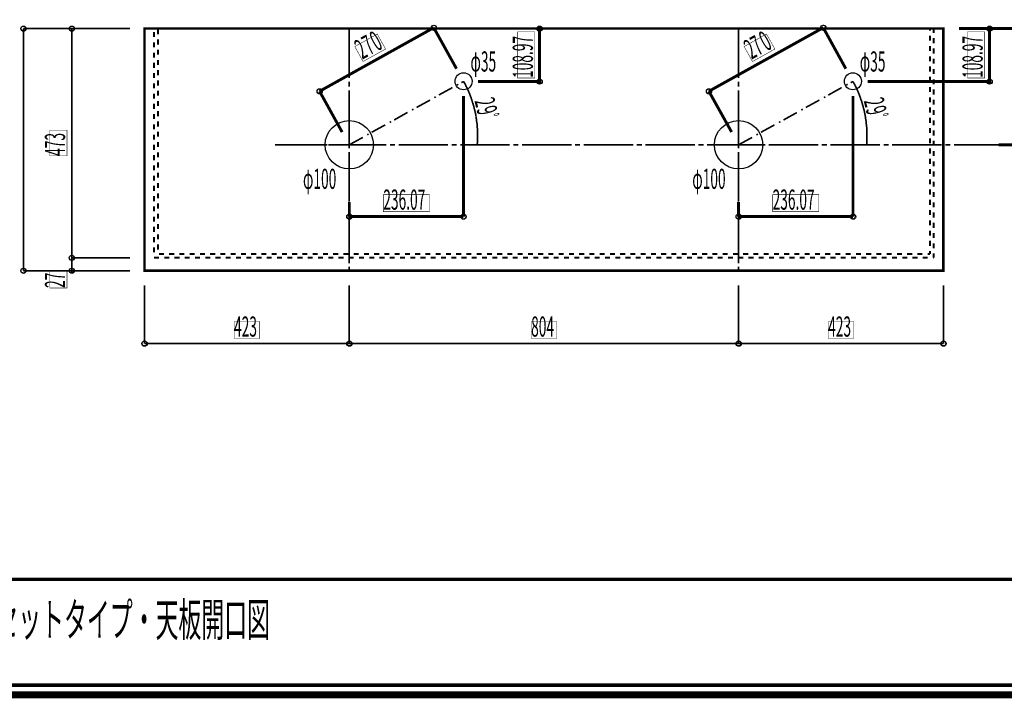
# Model space of a CAD drawing. Extents: x -31 to 252, y 33 to 231.
# Drawn here: x 31 to 132, y 33 to 103 of the extents above; entities that cross this region are included whole.
import ezdxf

# ---------------------------------------------------------------- set-up
doc = ezdxf.new("R2010")
doc.units = 0
doc.layers.add('LAYER_1', color=7, linetype='CONTINUOUS')
doc.layers.add('LAYER_8', color=7, linetype='CONTINUOUS')
doc.styles.get("Standard").update_dxf_attribs({"font": 'TXT', "bigfont": 'BIGFONT'})

# ---------------------------------------------------------------- blocks, each defined once
blk = doc.blocks.new('AIGNBL08010002')
at = {"layer": 'LAYER_8', "const_width": 0.7056}
blk.add_lwpolyline([(251.6749, 230.337), (251.6749, 33.3285), (-30.3177, 33.3285), (-30.3177, 230.337)], close=True, dxfattribs=at)

msp = doc.modelspace()

# ---------------------------------------------------------------- linework, layer by layer
at = {"layer": 'LAYER_1'}
for points, const_width in [([(42.1922, 102.108), (31.1856, 102.108)], 0.1693), ([(31.1856, 102.108), (31.1856, 77.1102)], 0.1693), ([(42.1922, 102.108), (36.1809, 102.108)], 0.1693), ([(36.1809, 102.108), (36.1809, 78.4437)], 0.1693), ([(44.6899, 102.108), (45.2191, 102.108)], 0.2081), ([(44.6899, 101.219), (44.6899, 101.7482)], 0.2081), ([(45.0921, 102.108), (45.6212, 102.108)], 0.2081), ([(45.0921, 101.5153), (45.0921, 102.0445)], 0.2081), ([(45.7482, 102.108), (46.2774, 102.108)], 0.2081), ([(46.1504, 102.108), (46.6796, 102.108)], 0.2081), ([(46.8066, 102.108), (47.3357, 102.108)], 0.2081), ([(47.2087, 102.108), (47.7379, 102.108)], 0.2081), ([(47.8649, 102.108), (48.3941, 102.108)], 0.2081), ([(48.2671, 102.108), (48.7962, 102.108)], 0.2081), ([(48.9232, 102.108), (49.4524, 102.108)], 0.2081), ([(49.3254, 102.108), (49.8546, 102.108)], 0.2081), ([(49.9816, 102.108), (50.5107, 102.108)], 0.2081), ([(50.3837, 102.108), (50.9129, 102.108)], 0.2081), ([(51.0399, 102.108), (51.5691, 102.108)], 0.2081), ([(51.4421, 102.108), (51.9712, 102.108)], 0.2081), ([(52.0982, 102.108), (52.6274, 102.108)], 0.2081), ([(52.5004, 102.108), (53.0296, 102.108)], 0.2081), ([(53.1566, 102.108), (53.6857, 102.108)], 0.2081), ([(53.5587, 102.108), (54.0879, 102.108)], 0.2081), ([(54.2149, 102.108), (54.7441, 102.108)], 0.2081), ([(54.6171, 102.108), (55.1462, 102.108)], 0.2081), ([(55.2732, 102.108), (55.8024, 102.108)], 0.2081), ([(55.6754, 102.108), (56.2046, 102.108)], 0.2081), ([(56.3316, 102.108), (56.8607, 102.108)], 0.2081), ([(56.7337, 102.108), (57.2629, 102.108)], 0.2081), ([(57.3899, 102.108), (57.9191, 102.108)], 0.2081), ([(57.7921, 102.108), (58.3212, 102.108)], 0.2081), ([(58.4482, 102.108), (58.9774, 102.108)], 0.2081), ([(58.8504, 102.108), (59.3796, 102.108)], 0.2081), ([(59.5066, 102.108), (60.0357, 102.108)], 0.2081), ([(59.9087, 102.108), (60.4379, 102.108)], 0.2081), ([(60.5649, 102.108), (61.0941, 102.108)], 0.2081), ([(60.9671, 102.108), (61.4962, 102.108)], 0.2081), ([(61.6232, 102.108), (62.1524, 102.108)], 0.2081), ([(61.7714, 95.631), (73.5612, 102.1927)], 0.2963), ([(62.0254, 102.108), (62.5546, 102.108)], 0.2081), ([(62.6816, 102.108), (63.2107, 102.108)], 0.2081), ([(63.0837, 102.108), (63.6129, 102.108)], 0.2081), ([(63.7399, 102.108), (64.2691, 102.108)], 0.2081), ([(64.1421, 102.108), (64.6712, 102.108)], 0.2081), ([(64.7982, 102.108), (65.3274, 102.108)], 0.2081), ([(64.8406, 102.108), (64.8406, 96.9857)], 0.1693), ([(65.2004, 102.108), (65.7296, 102.108)], 0.2081), ([(65.8566, 102.108), (66.3857, 102.108)], 0.2081), ([(66.2587, 102.108), (66.7879, 102.108)], 0.2081), ([(66.9149, 102.108), (67.4441, 102.108)], 0.2081), ([(67.3171, 102.108), (67.8462, 102.108)], 0.2081), ([(67.9732, 102.108), (68.5024, 102.108)], 0.2081), ([(68.3754, 102.108), (68.9046, 102.108)], 0.2081), ([(69.0316, 102.108), (69.5607, 102.108)], 0.2081), ([(69.4337, 102.108), (69.9629, 102.108)], 0.2081), ([(70.0899, 102.108), (70.6191, 102.108)], 0.2081), ([(70.4921, 102.108), (71.0212, 102.108)], 0.2081), ([(71.1482, 102.108), (71.6774, 102.108)], 0.2081), ([(71.5504, 102.108), (72.0796, 102.108)], 0.2081), ([(72.2066, 102.108), (72.7357, 102.108)], 0.2081), ([(72.6087, 102.108), (73.1379, 102.108)], 0.2081), ([(73.2649, 102.108), (73.7941, 102.108)], 0.2081), ([(75.9107, 97.9593), (73.5612, 102.1927)], 0.2963), ([(73.6671, 102.108), (74.1962, 102.108)], 0.2081), ([(74.3232, 102.108), (74.8524, 102.108)], 0.2081), ([(74.7254, 102.108), (75.2546, 102.108)], 0.2081), ([(75.3816, 102.108), (75.9107, 102.108)], 0.2081), ([(75.7837, 102.108), (76.3129, 102.108)], 0.2081), ([(76.4399, 102.108), (76.9691, 102.108)], 0.2081), ([(76.8421, 102.108), (77.3712, 102.108)], 0.2081), ([(77.4982, 102.108), (78.0274, 102.108)], 0.2081), ([(77.9004, 102.108), (78.4296, 102.108)], 0.2081), ([(78.5566, 102.108), (79.0857, 102.108)], 0.2081), ([(78.9587, 102.108), (79.4879, 102.108)], 0.2081), ([(79.6149, 102.108), (80.1441, 102.108)], 0.2081), ([(80.0171, 102.108), (80.5462, 102.108)], 0.2081), ([(80.6732, 102.108), (81.2024, 102.108)], 0.2081), ([(81.0754, 102.108), (81.6046, 102.108)], 0.2081), ([(81.7316, 102.108), (82.2607, 102.108)], 0.2081), ([(82.1337, 102.108), (82.6629, 102.108)], 0.2081), ([(82.7899, 102.108), (83.3191, 102.108)], 0.2081), ([(83.1921, 102.108), (83.7212, 102.108)], 0.2081), ([(83.8482, 102.108), (84.3774, 102.108)], 0.2081), ([(84.2504, 102.108), (84.7796, 102.108)], 0.2081), ([(84.4832, 102.108), (84.4832, 102.362)], 0.2963), ([(84.5891, 102.108), (84.4832, 102.108)], 0.2963), ([(84.4832, 102.108), (84.4832, 96.647)], 0.2963), ([(84.9066, 102.108), (85.4357, 102.108)], 0.2081), ([(85.3087, 102.108), (85.8379, 102.108)], 0.2081), ([(85.9649, 102.108), (86.4941, 102.108)], 0.2081), ([(86.3671, 102.108), (86.8962, 102.108)], 0.2081), ([(87.0232, 102.108), (87.5524, 102.108)], 0.2081), ([(87.4254, 102.108), (87.9546, 102.108)], 0.2081), ([(88.0816, 102.108), (88.6107, 102.108)], 0.2081), ([(88.4837, 102.108), (89.0129, 102.108)], 0.2081), ([(89.1399, 102.108), (89.6691, 102.108)], 0.2081), ([(89.5421, 102.108), (90.0712, 102.108)], 0.2081), ([(90.1982, 102.108), (90.7274, 102.108)], 0.2081), ([(90.6004, 102.108), (91.1296, 102.108)], 0.2081), ([(91.2566, 102.108), (91.7857, 102.108)], 0.2081), ([(91.6587, 102.108), (92.1879, 102.108)], 0.2081), ([(92.3149, 102.108), (92.8441, 102.108)], 0.2081), ([(92.7171, 102.108), (93.2462, 102.108)], 0.2081), ([(93.3732, 102.108), (93.9024, 102.108)], 0.2081), ([(93.7754, 102.108), (94.3046, 102.108)], 0.2081), ([(94.4316, 102.108), (94.9607, 102.108)], 0.2081), ([(94.8337, 102.108), (95.3629, 102.108)], 0.2081), ([(95.4899, 102.108), (96.0191, 102.108)], 0.2081), ([(95.8921, 102.108), (96.4212, 102.108)], 0.2081), ([(96.5482, 102.108), (97.0774, 102.108)], 0.2081), ([(96.9504, 102.108), (97.4796, 102.108)], 0.2081), ([(97.6066, 102.108), (98.1357, 102.108)], 0.2081), ([(98.0087, 102.108), (98.5379, 102.108)], 0.2081), ([(98.6649, 102.108), (99.1941, 102.108)], 0.2081), ([(99.0671, 102.108), (99.5962, 102.108)], 0.2081), ([(99.7232, 102.108), (100.2524, 102.108)], 0.2081), ([(100.1254, 102.108), (100.6546, 102.108)], 0.2081), ([(100.7816, 102.108), (101.3107, 102.108)], 0.2081), ([(101.1837, 102.108), (101.7129, 102.108)], 0.2081), ([(101.8399, 102.108), (102.3691, 102.108)], 0.2081), ([(101.9669, 95.631), (113.7779, 102.1927)], 0.2963), ([(102.2421, 102.108), (102.7712, 102.108)], 0.2081), ([(102.8982, 102.108), (103.4274, 102.108)], 0.2081), ([(103.3004, 102.108), (103.8296, 102.108)], 0.2081), ([(103.9566, 102.108), (104.4857, 102.108)], 0.2081), ([(104.3587, 102.108), (104.8879, 102.108)], 0.2081), ([(105.0149, 102.108), (105.5441, 102.108)], 0.2081), ([(105.0361, 102.108), (105.0361, 96.9857)], 0.1693), ([(105.4171, 102.108), (105.9462, 102.108)], 0.2081), ([(106.0732, 102.108), (106.6024, 102.108)], 0.2081), ([(106.4754, 102.108), (107.0046, 102.108)], 0.2081), ([(107.1316, 102.108), (107.6607, 102.108)], 0.2081), ([(107.5337, 102.108), (108.0629, 102.108)], 0.2081), ([(108.1899, 102.108), (108.7191, 102.108)], 0.2081), ([(108.5921, 102.108), (109.1212, 102.108)], 0.2081), ([(109.2482, 102.108), (109.7774, 102.108)], 0.2081), ([(109.6504, 102.108), (110.1796, 102.108)], 0.2081), ([(110.3066, 102.108), (110.8357, 102.108)], 0.2081), ([(110.7087, 102.108), (111.2379, 102.108)], 0.2081), ([(111.3649, 102.108), (111.8941, 102.108)], 0.2081), ([(111.7671, 102.108), (112.2962, 102.108)], 0.2081), ([(112.4232, 102.108), (112.9524, 102.108)], 0.2081), ([(112.8254, 102.108), (113.3546, 102.108)], 0.2081), ([(113.4816, 102.108), (114.0107, 102.108)], 0.2081), ([(116.1062, 97.9593), (113.7779, 102.1927)], 0.2963), ([(113.8837, 102.108), (114.4129, 102.108)], 0.2081), ([(114.5399, 102.108), (115.0691, 102.108)], 0.2081), ([(114.9421, 102.108), (115.4712, 102.108)], 0.2081), ([(115.5982, 102.108), (116.1274, 102.108)], 0.2081), ([(116.0004, 102.108), (116.5296, 102.108)], 0.2081), ([(116.6566, 102.108), (117.1857, 102.108)], 0.2081), ([(117.0587, 102.108), (117.5879, 102.108)], 0.2081), ([(117.7149, 102.108), (118.2441, 102.108)], 0.2081), ([(118.1171, 102.108), (118.6462, 102.108)], 0.2081), ([(118.7732, 102.108), (119.3024, 102.108)], 0.2081), ([(119.1754, 102.108), (119.7046, 102.108)], 0.2081), ([(119.8316, 102.108), (120.3607, 102.108)], 0.2081), ([(120.2337, 102.108), (120.7629, 102.108)], 0.2081), ([(120.8899, 102.108), (121.4191, 102.108)], 0.2081), ([(121.2921, 102.108), (121.8212, 102.108)], 0.2081), ([(121.9482, 102.108), (122.4774, 102.108)], 0.2081), ([(122.3504, 102.108), (122.8796, 102.108)], 0.2081), ([(123.0066, 102.108), (123.5357, 102.108)], 0.2081), ([(123.4087, 102.108), (123.9379, 102.108)], 0.2081), ([(124.0649, 102.108), (124.5941, 102.108)], 0.2081), ([(124.4671, 102.108), (124.7846, 102.108)], 0.2081), ([(124.7846, 102.108), (124.7846, 101.8963)], 0.2081), ([(125.1232, 102.108), (125.1867, 102.108)], 0.2081), ([(125.1867, 102.108), (125.1867, 101.6423)], 0.2081), ([(127.7902, 102.108), (135.2832, 102.108)], 0.2963), ([(127.7902, 102.108), (130.9441, 102.108)], 0.2963), ([(130.9441, 102.108), (130.9441, 102.362)], 0.2963), ([(130.9441, 102.108), (130.9441, 96.647)], 0.2963), ([(44.6899, 100.1607), (44.6899, 100.6898)], 0.2081), ([(45.0921, 100.457), (45.0921, 100.9862)], 0.2081), ([(124.7846, 101.3672), (124.7846, 100.838)], 0.2081), ([(125.1867, 101.1132), (125.1867, 100.584)], 0.2081), ([(44.6899, 99.1023), (44.6899, 99.6315)], 0.2081), ([(45.0921, 99.3987), (45.0921, 99.9278)], 0.2081), ([(124.7846, 100.3088), (124.7846, 99.7797)], 0.2081), ([(125.1867, 100.0548), (125.1867, 99.5257)], 0.2081), ([(44.6899, 98.044), (44.6899, 98.5732)], 0.2081), ([(45.0921, 98.3403), (45.0921, 98.8695)], 0.2081), ([(124.7846, 99.2505), (124.7846, 98.7213)], 0.2081), ([(125.1867, 98.9965), (125.1867, 98.4673)], 0.2081), ([(44.6899, 96.9857), (44.6899, 97.5148)], 0.2081), ([(45.0921, 97.282), (45.0921, 97.8112)], 0.2081), ([(124.7846, 98.1922), (124.7846, 97.663)], 0.2081), ([(125.1867, 97.9382), (125.1867, 97.409)], 0.2081), ([(45.0921, 96.2237), (45.0921, 96.7528)], 0.2081), ([(64.8406, 96.6258), (64.8406, 96.0967)], 0.1693), ([(76.4187, 96.52), (76.6304, 96.647)], 0.1693), ([(76.6304, 96.647), (76.6939, 96.5623), (76.7362, 96.4777), (76.7997, 96.3718), (76.8421, 96.2872), (76.8844, 96.1813), (76.9267, 96.0967), (76.9902, 95.9908), (77.0326, 95.9062), (77.0749, 95.8003), (77.1172, 95.6945), (77.1596, 95.6098), (77.2019, 95.504), (77.2442, 95.4193), (77.2866, 95.3135), (77.3077, 95.2077), (77.3501, 95.123), (77.3924, 95.0172), (77.4347, 94.9113), (77.4559, 94.8055), (77.4982, 94.7208), (77.5194, 94.615), (77.5617, 94.5092), (77.5829, 94.4033), (77.6252, 94.2975), (77.6464, 94.2128), (77.6887, 94.107), (77.7099, 94.0012), (77.7311, 93.8953), (77.7522, 93.7895), (77.7946, 93.6837), (77.8157, 93.5778), (77.8369, 93.4932), (77.8581, 93.3873), (77.8792, 93.2815), (77.9004, 93.1757), (77.9216, 93.0698), (77.9216, 92.964), (77.9427, 92.8582), (77.9639, 92.7523), (77.9851, 92.6465), (77.9851, 92.5407), (78.0062, 92.4348), (78.0274, 92.329), (78.0274, 92.2232), (78.0486, 92.1173), (78.0486, 92.0115), (78.0486, 91.9057), (78.0697, 91.7998), (78.0697, 91.694), (78.0697, 91.5882), (78.0909, 91.4823), (78.0909, 91.3765), (78.0909, 91.2707), (78.0909, 91.1648), (78.0909, 91.059), (78.0909, 90.9532), (78.0909, 90.8473), (78.0909, 90.7415), (78.0909, 90.6357), (78.0697, 90.5298), (78.0697, 90.424), (78.0697, 90.3182), (78.0486, 90.2123), (78.0486, 90.1065)], 0.1693), ([(78.1332, 96.647), (84.4832, 96.647)], 0.2963), ([(84.4832, 96.647), (84.4832, 96.4142)], 0.2963), ([(105.0361, 96.6258), (105.0361, 96.0967)], 0.1693), ([(116.6142, 96.52), (116.8471, 96.647)], 0.1693), ([(116.8471, 96.647), (116.8894, 96.5623), (116.9317, 96.4777), (116.9952, 96.3718), (117.0376, 96.2872), (117.0799, 96.1813), (117.1434, 96.0967), (117.1857, 95.9908), (117.2281, 95.9062), (117.2704, 95.8003), (117.3127, 95.6945), (117.3551, 95.6098), (117.3974, 95.504), (117.4397, 95.4193), (117.4821, 95.3135), (117.5244, 95.2077), (117.5456, 95.123), (117.5879, 95.0172), (117.6302, 94.9113), (117.6514, 94.8055), (117.6937, 94.7208), (117.7361, 94.615), (117.7572, 94.5092), (117.7996, 94.4033), (117.8207, 94.2975), (117.8419, 94.2128), (117.8842, 94.107), (117.9054, 94.0012), (117.9266, 93.8953), (117.9689, 93.7895), (117.9901, 93.6837), (118.0112, 93.5778), (118.0324, 93.4932), (118.0536, 93.3873), (118.0747, 93.2815), (118.0959, 93.1757), (118.1171, 93.0698), (118.1382, 92.964), (118.1382, 92.8582), (118.1594, 92.7523), (118.1806, 92.6465), (118.2017, 92.5407), (118.2017, 92.4348), (118.2229, 92.329), (118.2229, 92.2232), (118.2441, 92.1173), (118.2441, 92.0115), (118.2652, 91.9057), (118.2652, 91.7998), (118.2652, 91.694), (118.2864, 91.5882), (118.2864, 91.4823), (118.2864, 91.3765), (118.2864, 91.2707), (118.2864, 91.1648), (118.2864, 91.059), (118.2864, 90.9532), (118.2864, 90.8473), (118.2864, 90.7415), (118.2864, 90.6357), (118.2864, 90.5298), (118.2652, 90.424), (118.2652, 90.3182), (118.2652, 90.2123), (118.2441, 90.1065)], 0.1693), ([(118.3499, 96.647), (130.9441, 96.647)], 0.2963), ([(124.7846, 97.1338), (124.7846, 96.6047)], 0.2081), ([(125.1867, 96.8798), (125.1867, 96.3507)], 0.2081), ([(130.9441, 96.647), (130.9441, 96.4142)], 0.2963), ([(44.6899, 95.9273), (44.6899, 96.4565)], 0.2081), ([(45.0921, 95.1653), (45.0921, 95.6945)], 0.2081), ([(64.0997, 91.4188), (61.7714, 95.631)], 0.2963), ([(64.8406, 95.7368), (64.8406, 90.6145)], 0.1693), ([(74.0904, 95.25), (75.4874, 96.012)], 0.1693), ([(75.9531, 96.266), (76.1012, 96.3507)], 0.1693), ([(104.3164, 91.4188), (101.9669, 95.631)], 0.2963), ([(105.0361, 95.7368), (105.0361, 90.6145)], 0.1693), ([(114.2859, 95.2288), (115.6829, 96.012)], 0.1693), ([(116.1485, 96.266), (116.2967, 96.3507)], 0.1693), ([(124.7846, 96.0755), (124.7846, 95.5463)], 0.2081), ([(125.1867, 95.8215), (125.1867, 95.2923)], 0.2081), ([(44.6899, 94.869), (44.6899, 95.3982)], 0.2081), ([(45.0921, 94.107), (45.0921, 94.6362)], 0.2081), ([(71.7832, 93.9588), (73.1802, 94.7208)], 0.1693), ([(73.6247, 94.9748), (73.7729, 95.0595)], 0.1693), ([(76.6304, 95.1442), (76.6304, 82.6982)], 0.2963), ([(111.9787, 93.9588), (113.3757, 94.7208)], 0.1693), ([(113.8414, 94.9748), (113.9895, 95.0595)], 0.1693), ([(116.8471, 95.1442), (116.8471, 82.6982)], 0.2963), ([(124.7846, 95.0172), (124.7846, 94.488)], 0.2081), ([(125.1867, 94.7632), (125.1867, 94.234)], 0.2081), ([(44.6899, 93.8107), (44.6899, 94.3398)], 0.2081), ([(45.0921, 93.0487), (45.0921, 93.5778)], 0.2081), ([(69.4761, 92.6677), (70.8519, 93.4508)], 0.1693), ([(71.3176, 93.7048), (71.4657, 93.7895)], 0.1693), ([(111.5131, 93.7048), (111.6612, 93.7683)], 0.1693), ([(124.7846, 93.9588), (124.7846, 93.4297)], 0.2081), ([(125.1867, 93.7048), (125.1867, 93.1757)], 0.2081), ([(44.6899, 92.7523), (44.6899, 93.2815)], 0.2081), ([(45.0921, 91.9903), (45.0921, 92.5195)], 0.2081), ([(64.8406, 92.3713), (64.8406, 92.5407)], 0.1693), ([(69.0104, 92.4137), (69.1586, 92.4983)], 0.1693), ([(105.0361, 92.3713), (105.0361, 92.5407)], 0.1693), ([(109.2059, 92.4137), (109.3541, 92.4983)], 0.1693), ([(109.6716, 92.6677), (111.0474, 93.4297)], 0.1693), ([(124.7846, 92.9005), (124.7846, 92.3713)], 0.2081), ([(125.1867, 92.6465), (125.1867, 92.1173)], 0.2081), ([(44.6899, 91.694), (44.6899, 92.2232)], 0.2081), ([(45.0921, 90.932), (45.0921, 91.4612)], 0.2081), ([(64.8406, 90.2547), (64.8406, 91.8422)], 0.1693), ([(67.1477, 91.3977), (68.5447, 92.1597)], 0.1693), ([(105.0361, 90.2547), (105.0361, 91.8422)], 0.1693), ([(107.3432, 91.3977), (108.7402, 92.1597)], 0.1693), ([(124.7846, 91.8422), (124.7846, 91.313)], 0.2081), ([(125.1867, 91.5882), (125.1867, 91.059)], 0.2081), ([(44.6899, 90.6357), (44.6899, 91.1648)], 0.2081), ([(45.0921, 89.8737), (45.0921, 90.4028)], 0.2081), ([(64.8406, 90.1065), (66.2376, 90.8685)], 0.1693), ([(66.6821, 91.1437), (66.8302, 91.2072)], 0.1693), ([(105.0361, 90.1065), (106.4331, 90.8685)], 0.1693), ([(106.8776, 91.1225), (107.0257, 91.2072)], 0.1693), ([(124.7846, 90.7838), (124.7846, 90.2547)], 0.2081), ([(125.1867, 90.5298), (125.1867, 90.0007)], 0.2081), ([(44.6899, 89.5773), (44.6899, 90.1065)], 0.2081), ([(57.1782, 90.1065), (62.3006, 90.1065)], 0.1693), ([(62.5757, 90.1065), (62.4064, 90.1065)], 0.1693), ([(62.6604, 90.1065), (63.1896, 90.1065)], 0.1693), ([(64.6924, 90.1065), (63.1049, 90.1065)], 0.1693), ([(63.5494, 90.1065), (68.6717, 90.1065)], 0.1693), ([(64.8406, 90.2547), (64.8406, 89.7255)], 0.1693), ([(64.8406, 89.7255), (64.8406, 89.8948)], 0.1693), ([(65.2216, 90.1065), (65.0522, 90.1065)], 0.1693), ([(67.3382, 90.1065), (65.7507, 90.1065)], 0.1693), ([(69.0316, 90.1065), (69.5607, 90.1065)], 0.1693), ([(69.9206, 90.1065), (75.0429, 90.1065)], 0.1693), ([(75.4027, 90.1065), (75.9319, 90.1065)], 0.1693), ([(76.2917, 90.1065), (81.4141, 90.1065)], 0.1693), ([(81.7739, 90.1065), (82.3031, 90.1065)], 0.1693), ([(82.6629, 90.1065), (87.7852, 90.1065)], 0.1693), ([(88.1451, 90.1065), (88.6742, 90.1065)], 0.1693), ([(89.0341, 90.1065), (94.1564, 90.1065)], 0.1693), ([(94.5162, 90.1065), (95.0454, 90.1065)], 0.1693), ([(95.4052, 90.1065), (100.5276, 90.1065)], 0.1693), ([(100.8874, 90.1065), (101.4166, 90.1065)], 0.1693), ([(101.7764, 90.1065), (106.8987, 90.1065)], 0.1693), ([(102.7712, 90.1065), (102.6019, 90.1065)], 0.1693), ([(104.8879, 90.1065), (103.3004, 90.1065)], 0.1693), ([(105.0361, 90.2547), (105.0361, 89.7255)], 0.1693), ([(105.0361, 89.7255), (105.0361, 89.8948)], 0.1693), ([(105.4171, 90.1065), (105.2477, 90.1065)], 0.1693), ([(107.5337, 90.1065), (105.9462, 90.1065)], 0.1693), ([(107.2586, 90.1065), (107.7877, 90.1065)], 0.1693), ([(108.1475, 90.1065), (113.2699, 90.1065)], 0.1693), ([(113.6297, 90.1065), (114.1589, 90.1065)], 0.1693), ([(114.5187, 90.1065), (119.6411, 90.1065)], 0.1693), ([(120.0009, 90.1065), (120.5301, 90.1065)], 0.1693), ([(120.8899, 90.1065), (126.0122, 90.1065)], 0.1693), ([(124.7846, 89.7255), (124.7846, 89.1963)], 0.2081), ([(125.1867, 89.4715), (125.1867, 88.9423)], 0.2081), ([(126.3721, 90.1065), (126.9012, 90.1065)], 0.1693), ([(127.261, 90.1065), (132.3834, 90.1065)], 0.1693), ([(131.8966, 90.1065), (135.2832, 90.1065)], 0.2963), ([(44.6899, 88.519), (44.6899, 89.0482)], 0.2081), ([(45.0921, 88.8153), (45.0921, 89.3445)], 0.2081), ([(64.8406, 89.3657), (64.8406, 84.2433)], 0.1693), ([(64.8406, 87.6088), (64.8406, 89.1963)], 0.1693), ([(105.0361, 89.3657), (105.0361, 84.2433)], 0.1693), ([(105.0361, 87.6088), (105.0361, 89.1963)], 0.1693), ([(124.7846, 88.6672), (124.7846, 88.138)], 0.2081), ([(125.1867, 88.4132), (125.1867, 87.884)], 0.2081), ([(44.6899, 87.4607), (44.6899, 87.9898)], 0.2081), ([(45.0921, 87.757), (45.0921, 88.2862)], 0.2081), ([(124.7846, 87.6088), (124.7846, 87.0797)], 0.2081), ([(125.1867, 87.3548), (125.1867, 86.8257)], 0.2081), ([(44.6899, 86.4023), (44.6899, 86.9315)], 0.2081), ([(45.0921, 86.6987), (45.0921, 87.2278)], 0.2081), ([(124.7846, 86.5505), (124.7846, 86.0213)], 0.2081), ([(44.6899, 85.344), (44.6899, 85.8732)], 0.2081), ([(45.0921, 85.6403), (45.0921, 86.1695)], 0.2081), ([(124.7846, 85.4922), (124.7846, 84.963)], 0.2081), ([(125.1867, 86.2965), (125.1867, 85.7673)], 0.2081), ([(44.6899, 84.2857), (44.6899, 84.8148)], 0.2081), ([(45.0921, 84.582), (45.0921, 85.1112)], 0.2081), ([(124.7846, 84.4338), (124.7846, 83.9047)], 0.2081), ([(125.1867, 85.2382), (125.1867, 84.709)], 0.2081), ([(44.6899, 83.2273), (44.6899, 83.7565)], 0.2081), ([(45.0921, 83.5237), (45.0921, 84.0528)], 0.2081), ([(64.8406, 84.201), (64.8406, 82.6982)], 0.2963), ([(64.8406, 83.8835), (64.8406, 83.3543)], 0.1693), ([(105.0361, 84.201), (105.0361, 82.6982)], 0.2963), ([(105.0361, 83.8835), (105.0361, 83.3543)], 0.1693), ([(124.7846, 83.3755), (124.7846, 82.8463)], 0.2081), ([(125.1867, 84.1798), (125.1867, 83.6507)], 0.2081), ([(44.6899, 82.169), (44.6899, 82.6982)], 0.2081), ([(45.0921, 82.4653), (45.0921, 82.9945)], 0.2081), ([(76.6304, 82.6982), (64.8406, 82.6982)], 0.2963), ([(64.8406, 82.9945), (64.8406, 77.8722)], 0.1693), ([(116.8471, 82.6982), (105.0361, 82.6982)], 0.2963), ([(105.0361, 82.9945), (105.0361, 77.8722)], 0.1693), ([(124.7846, 82.3172), (124.7846, 81.788)], 0.2081), ([(125.1867, 83.1215), (125.1867, 82.5923)], 0.2081), ([(44.6899, 81.1107), (44.6899, 81.6398)], 0.2081), ([(45.0921, 81.407), (45.0921, 81.9362)], 0.2081), ([(124.7846, 81.2588), (124.7846, 80.7297)], 0.2081), ([(125.1867, 82.0632), (125.1867, 81.534)], 0.2081), ([(44.6899, 80.0523), (44.6899, 80.5815)], 0.2081), ([(45.0921, 80.3487), (45.0921, 80.8778)], 0.2081), ([(125.1867, 81.0048), (125.1867, 80.4757)], 0.2081), ([(44.6899, 78.994), (44.6899, 79.5232)], 0.2081), ([(45.0921, 79.2903), (45.0921, 79.8195)], 0.2081), ([(124.7846, 80.2005), (124.7846, 79.6713)], 0.2081), ([(125.1867, 79.9465), (125.1867, 79.4173)], 0.2081), ([(36.1809, 78.4437), (36.1809, 78.6977)], 0.1693), ([(42.1922, 78.4437), (36.1809, 78.4437)], 0.1693), ([(40.6894, 78.4437), (36.1809, 78.4437)], 0.1693), ([(36.1809, 78.4437), (36.1809, 77.1102)], 0.1693), ([(44.6899, 78.4437), (44.6899, 78.4648)], 0.2081), ([(45.1979, 78.4437), (44.6899, 78.4437)], 0.2081), ([(45.7059, 78.8458), (45.1767, 78.8458)], 0.2081), ([(46.2562, 78.4437), (45.7271, 78.4437)], 0.2081), ([(46.7642, 78.8458), (46.2351, 78.8458)], 0.2081), ([(47.3146, 78.4437), (46.7854, 78.4437)], 0.2081), ([(47.8226, 78.8458), (47.2934, 78.8458)], 0.2081), ([(48.3729, 78.4437), (47.8437, 78.4437)], 0.2081), ([(48.8809, 78.8458), (48.3517, 78.8458)], 0.2081), ([(49.4312, 78.4437), (48.9021, 78.4437)], 0.2081), ([(49.9392, 78.8458), (49.4101, 78.8458)], 0.2081), ([(50.4896, 78.4437), (49.9604, 78.4437)], 0.2081), ([(50.9976, 78.8458), (50.4684, 78.8458)], 0.2081), ([(51.5479, 78.4437), (51.0187, 78.4437)], 0.2081), ([(52.0559, 78.8458), (51.5267, 78.8458)], 0.2081), ([(52.6062, 78.4437), (52.0771, 78.4437)], 0.2081), ([(53.1142, 78.8458), (52.5851, 78.8458)], 0.2081), ([(53.6646, 78.4437), (53.1354, 78.4437)], 0.2081), ([(54.1726, 78.8458), (53.6434, 78.8458)], 0.2081), ([(54.7229, 78.4437), (54.1937, 78.4437)], 0.2081), ([(55.2309, 78.8458), (54.7017, 78.8458)], 0.2081), ([(55.7812, 78.4437), (55.2521, 78.4437)], 0.2081), ([(56.2892, 78.8458), (55.7601, 78.8458)], 0.2081), ([(56.8396, 78.4437), (56.3104, 78.4437)], 0.2081), ([(57.3476, 78.8458), (56.8184, 78.8458)], 0.2081), ([(57.8979, 78.4437), (57.3687, 78.4437)], 0.2081), ([(58.4059, 78.8458), (57.8767, 78.8458)], 0.2081), ([(58.9562, 78.4437), (58.4271, 78.4437)], 0.2081), ([(59.4642, 78.8458), (58.9351, 78.8458)], 0.2081), ([(60.0146, 78.4437), (59.4854, 78.4437)], 0.2081), ([(60.5226, 78.8458), (59.9934, 78.8458)], 0.2081), ([(61.0729, 78.4437), (60.5437, 78.4437)], 0.2081), ([(61.5809, 78.8458), (61.0517, 78.8458)], 0.2081), ([(62.1312, 78.4437), (61.6021, 78.4437)], 0.2081), ([(62.6392, 78.8458), (62.1101, 78.8458)], 0.2081), ([(63.1896, 78.4437), (62.6604, 78.4437)], 0.2081), ([(63.6976, 78.8458), (63.1684, 78.8458)], 0.2081), ([(64.2479, 78.4437), (63.7187, 78.4437)], 0.2081), ([(64.7559, 78.8458), (64.2267, 78.8458)], 0.2081), ([(65.3062, 78.4437), (64.7771, 78.4437)], 0.2081), ([(65.8142, 78.8458), (65.2851, 78.8458)], 0.2081), ([(66.3646, 78.4437), (65.8354, 78.4437)], 0.2081), ([(66.8726, 78.8458), (66.3434, 78.8458)], 0.2081), ([(67.4229, 78.4437), (66.8937, 78.4437)], 0.2081), ([(67.9309, 78.8458), (67.4017, 78.8458)], 0.2081), ([(68.4812, 78.4437), (67.9521, 78.4437)], 0.2081), ([(68.9892, 78.8458), (68.4601, 78.8458)], 0.2081), ([(69.5396, 78.4437), (69.0104, 78.4437)], 0.2081), ([(70.0476, 78.8458), (69.5184, 78.8458)], 0.2081), ([(70.5979, 78.4437), (70.0687, 78.4437)], 0.2081), ([(71.1059, 78.8458), (70.5767, 78.8458)], 0.2081), ([(71.6562, 78.4437), (71.1271, 78.4437)], 0.2081), ([(72.1642, 78.8458), (71.6351, 78.8458)], 0.2081), ([(72.7146, 78.4437), (72.1854, 78.4437)], 0.2081), ([(73.2226, 78.8458), (72.6934, 78.8458)], 0.2081), ([(73.7729, 78.4437), (73.2437, 78.4437)], 0.2081), ([(74.2809, 78.8458), (73.7517, 78.8458)], 0.2081), ([(74.8312, 78.4437), (74.3021, 78.4437)], 0.2081), ([(75.3392, 78.8458), (74.8101, 78.8458)], 0.2081), ([(75.8896, 78.4437), (75.3604, 78.4437)], 0.2081), ([(76.3976, 78.8458), (75.8684, 78.8458)], 0.2081), ([(76.9479, 78.4437), (76.4187, 78.4437)], 0.2081), ([(77.4559, 78.8458), (76.9267, 78.8458)], 0.2081), ([(78.0062, 78.4437), (77.4771, 78.4437)], 0.2081), ([(78.5142, 78.8458), (77.9851, 78.8458)], 0.2081), ([(79.0646, 78.4437), (78.5354, 78.4437)], 0.2081), ([(79.5726, 78.8458), (79.0434, 78.8458)], 0.2081), ([(80.1229, 78.4437), (79.5937, 78.4437)], 0.2081), ([(80.6309, 78.8458), (80.1017, 78.8458)], 0.2081), ([(81.1812, 78.4437), (80.6521, 78.4437)], 0.2081), ([(81.6892, 78.8458), (81.1601, 78.8458)], 0.2081), ([(82.2396, 78.4437), (81.7104, 78.4437)], 0.2081), ([(82.7476, 78.8458), (82.2184, 78.8458)], 0.2081), ([(83.2979, 78.4437), (82.7687, 78.4437)], 0.2081), ([(83.8059, 78.8458), (83.2767, 78.8458)], 0.2081), ([(84.3562, 78.4437), (83.8271, 78.4437)], 0.2081), ([(84.8642, 78.8458), (84.3351, 78.8458)], 0.2081), ([(85.4146, 78.4437), (84.8854, 78.4437)], 0.2081), ([(85.9226, 78.8458), (85.3934, 78.8458)], 0.2081), ([(86.4729, 78.4437), (85.9437, 78.4437)], 0.2081), ([(86.9809, 78.8458), (86.4517, 78.8458)], 0.2081), ([(87.5312, 78.4437), (87.0021, 78.4437)], 0.2081), ([(88.0392, 78.8458), (87.5101, 78.8458)], 0.2081), ([(88.5896, 78.4437), (88.0604, 78.4437)], 0.2081), ([(89.0976, 78.8458), (88.5684, 78.8458)], 0.2081), ([(89.6479, 78.4437), (89.1187, 78.4437)], 0.2081), ([(90.1559, 78.8458), (89.6267, 78.8458)], 0.2081), ([(90.7062, 78.4437), (90.1771, 78.4437)], 0.2081), ([(91.2142, 78.8458), (90.6851, 78.8458)], 0.2081), ([(91.7646, 78.4437), (91.2354, 78.4437)], 0.2081), ([(92.2726, 78.8458), (91.7434, 78.8458)], 0.2081), ([(92.8229, 78.4437), (92.2937, 78.4437)], 0.2081), ([(93.3309, 78.8458), (92.8017, 78.8458)], 0.2081), ([(93.8812, 78.4437), (93.3521, 78.4437)], 0.2081), ([(94.3892, 78.8458), (93.8601, 78.8458)], 0.2081), ([(94.9396, 78.4437), (94.4104, 78.4437)], 0.2081), ([(95.4476, 78.8458), (94.9184, 78.8458)], 0.2081), ([(95.9979, 78.4437), (95.4687, 78.4437)], 0.2081), ([(96.5059, 78.8458), (95.9767, 78.8458)], 0.2081), ([(97.0562, 78.4437), (96.5271, 78.4437)], 0.2081), ([(97.5642, 78.8458), (97.0351, 78.8458)], 0.2081), ([(98.1146, 78.4437), (97.5854, 78.4437)], 0.2081), ([(98.6226, 78.8458), (98.0934, 78.8458)], 0.2081), ([(99.1729, 78.4437), (98.6437, 78.4437)], 0.2081), ([(99.6809, 78.8458), (99.1517, 78.8458)], 0.2081), ([(100.2312, 78.4437), (99.7021, 78.4437)], 0.2081), ([(100.7392, 78.8458), (100.2101, 78.8458)], 0.2081), ([(101.2896, 78.4437), (100.7604, 78.4437)], 0.2081), ([(101.7976, 78.8458), (101.2684, 78.8458)], 0.2081), ([(102.3479, 78.4437), (101.8187, 78.4437)], 0.2081), ([(102.8559, 78.8458), (102.3267, 78.8458)], 0.2081), ([(103.4062, 78.4437), (102.8771, 78.4437)], 0.2081), ([(103.9142, 78.8458), (103.3851, 78.8458)], 0.2081), ([(104.4646, 78.4437), (103.9354, 78.4437)], 0.2081), ([(104.9726, 78.8458), (104.4434, 78.8458)], 0.2081), ([(105.5229, 78.4437), (104.9937, 78.4437)], 0.2081), ([(106.0309, 78.8458), (105.5017, 78.8458)], 0.2081), ([(106.5812, 78.4437), (106.0521, 78.4437)], 0.2081), ([(107.0892, 78.8458), (106.5601, 78.8458)], 0.2081), ([(107.6396, 78.4437), (107.1104, 78.4437)], 0.2081), ([(108.1475, 78.8458), (107.6184, 78.8458)], 0.2081), ([(108.6979, 78.4437), (108.1687, 78.4437)], 0.2081), ([(109.2059, 78.8458), (108.6767, 78.8458)], 0.2081), ([(109.7562, 78.4437), (109.227, 78.4437)], 0.2081), ([(110.2642, 78.8458), (109.735, 78.8458)], 0.2081), ([(110.8145, 78.4437), (110.2854, 78.4437)], 0.2081), ([(111.3225, 78.8458), (110.7934, 78.8458)], 0.2081), ([(111.8729, 78.4437), (111.3437, 78.4437)], 0.2081), ([(112.3809, 78.8458), (111.8517, 78.8458)], 0.2081), ([(112.9312, 78.4437), (112.402, 78.4437)], 0.2081), ([(113.4392, 78.8458), (112.91, 78.8458)], 0.2081), ([(113.9895, 78.4437), (113.4604, 78.4437)], 0.2081), ([(114.4975, 78.8458), (113.9684, 78.8458)], 0.2081), ([(115.0479, 78.4437), (114.5187, 78.4437)], 0.2081), ([(115.5559, 78.8458), (115.0267, 78.8458)], 0.2081), ([(116.1062, 78.4437), (115.577, 78.4437)], 0.2081), ([(116.6142, 78.8458), (116.085, 78.8458)], 0.2081), ([(117.1645, 78.4437), (116.6354, 78.4437)], 0.2081), ([(117.6725, 78.8458), (117.1434, 78.8458)], 0.2081), ([(118.2229, 78.4437), (117.6937, 78.4437)], 0.2081), ([(118.7309, 78.8458), (118.2017, 78.8458)], 0.2081), ([(119.2812, 78.4437), (118.752, 78.4437)], 0.2081), ([(119.7892, 78.8458), (119.26, 78.8458)], 0.2081), ([(120.3395, 78.4437), (119.8104, 78.4437)], 0.2081), ([(120.8475, 78.8458), (120.3184, 78.8458)], 0.2081), ([(121.3979, 78.4437), (120.8687, 78.4437)], 0.2081), ([(121.9059, 78.8458), (121.3767, 78.8458)], 0.2081), ([(122.4562, 78.4437), (121.927, 78.4437)], 0.2081), ([(122.9642, 78.8458), (122.435, 78.8458)], 0.2081), ([(123.5145, 78.4437), (122.9854, 78.4437)], 0.2081), ([(124.0225, 78.8458), (123.4934, 78.8458)], 0.2081), ([(124.5729, 78.4437), (124.0437, 78.4437)], 0.2081), ([(124.7846, 78.8458), (124.5517, 78.8458)], 0.2081), ([(124.7846, 79.1422), (124.7846, 78.8458)], 0.2081), ([(125.1867, 78.4437), (125.102, 78.4437)], 0.2081), ([(125.1867, 78.8882), (125.1867, 78.4437)], 0.2081), ([(64.8406, 77.5123), (64.8406, 77.1102)], 0.1693), ([(105.0361, 77.5123), (105.0361, 77.1102)], 0.1693), ([(42.1922, 77.1102), (31.1856, 77.1102)], 0.1693), ([(42.1922, 77.1102), (36.1809, 77.1102)], 0.1693), ([(36.1809, 77.1102), (36.1809, 76.8562)], 0.1693), ([(43.6951, 75.6073), (43.6951, 69.596)], 0.1693), ([(64.8406, 75.6073), (64.8406, 69.596)], 0.1693), ([(64.8406, 75.6073), (64.8406, 69.596)], 0.1693), ([(105.0361, 75.6073), (105.0361, 69.596)], 0.1693), ([(105.0361, 75.6073), (105.0361, 69.596)], 0.1693), ([(126.1816, 75.6073), (126.1816, 69.596)], 0.1693), ([(64.8406, 69.596), (43.6951, 69.596)], 0.1693), ([(64.8406, 69.596), (105.0361, 69.596)], 0.1693), ([(105.0361, 69.596), (126.1816, 69.596)], 0.1693)]:
    msp.add_lwpolyline(points, dxfattribs=dict(at, const_width=const_width))
at = {"layer": 'LAYER_1', "const_width": 0.254}
msp.add_lwpolyline([(126.1816, 102.108), (43.6951, 102.108), (43.6951, 77.1102), (126.1816, 77.1102)], close=True, dxfattribs=at)
at = {"layer": 'LAYER_1', "color": 255, "const_width": 0.05}
for points in [[(82.2184, 101.7693), (83.9964, 101.7693), (83.9964, 97.0068), (82.2184, 97.0068)], [(128.6792, 101.7693), (130.436, 101.7693), (130.436, 97.0068), (128.6792, 97.0068)], [(65.4121, 100.2453), (67.7192, 101.5365), (68.5871, 99.9913), (66.2587, 98.7002)], [(105.6076, 100.2453), (107.9147, 101.5365), (108.7826, 99.9913), (106.4754, 98.7002)], [(33.9161, 91.6093), (35.6941, 91.6093), (35.6941, 88.9635), (33.9161, 88.9635)], [(68.3542, 84.963), (73.1167, 84.963), (73.1167, 83.2062), (68.3542, 83.2062)], [(108.5497, 84.963), (113.3122, 84.963), (113.3122, 83.2062), (108.5497, 83.2062)], [(33.9161, 77.1102), (35.6941, 77.1102), (35.6941, 75.3322), (33.9161, 75.3322)], [(52.9449, 71.8608), (55.5907, 71.8608), (55.5907, 70.104), (52.9449, 70.104)], [(83.6154, 71.8608), (86.2612, 71.8608), (86.2612, 70.104), (83.6154, 70.104)], [(114.2859, 71.8608), (116.9317, 71.8608), (116.9317, 70.104), (114.2859, 70.104)]]:
    msp.add_lwpolyline(points, close=True, dxfattribs=at)
at = {"layer": 'LAYER_1'}
for centre, radius in [((31.1961, 102.0974), 0.2699), ((31.1856, 102.108), 0.254), ((36.1915, 102.0974), 0.2699), ((36.1809, 102.108), 0.254), ((73.5718, 102.1821), 0.2699), ((73.5612, 102.1927), 0.254), ((84.4938, 102.0974), 0.2699), ((84.4832, 102.108), 0.254), ((113.7885, 102.1821), 0.2699), ((113.7779, 102.1927), 0.254), ((130.9546, 102.0974), 0.2699), ((130.9441, 102.108), 0.254), ((76.641, 96.6576), 0.8784), ((84.4938, 96.6364), 0.2699), ((84.4832, 96.647), 0.254), ((116.8365, 96.6576), 0.8784), ((130.9546, 96.6364), 0.2699), ((130.9441, 96.647), 0.254), ((61.782, 95.6204), 0.2699), ((61.7714, 95.631), 0.254), ((101.9775, 95.6204), 0.2699), ((101.9669, 95.631), 0.254), ((64.8406, 90.1065), 2.4977), ((105.0361, 90.1065), 2.4977), ((64.8511, 82.6876), 0.2699), ((64.8406, 82.6982), 0.254), ((76.641, 82.6876), 0.2699), ((76.6304, 82.6982), 0.254), ((105.0466, 82.6876), 0.2699), ((105.0361, 82.6982), 0.254), ((116.8576, 82.6876), 0.2699), ((116.8471, 82.6982), 0.254), ((36.1915, 78.4331), 0.2699), ((36.1915, 78.4331), 0.2699), ((36.1809, 78.4437), 0.254), ((36.1809, 78.4437), 0.254), ((31.1961, 77.0996), 0.2699), ((31.1856, 77.1102), 0.254), ((36.1915, 77.0996), 0.2699), ((36.1809, 77.1102), 0.254), ((43.7056, 69.5854), 0.2699), ((43.6951, 69.596), 0.254), ((64.8511, 69.5854), 0.2699), ((64.8511, 69.5854), 0.2699), ((64.8406, 69.596), 0.254), ((64.8406, 69.596), 0.254), ((105.0466, 69.5854), 0.2699), ((105.0466, 69.5854), 0.2699), ((105.0361, 69.596), 0.254), ((105.0361, 69.596), 0.254), ((126.1921, 69.5854), 0.2699), ((126.1816, 69.596), 0.254)]:
    msp.add_circle(centre, radius, dxfattribs=at)
at = {"layer": 'LAYER_8', "const_width": 0.3528}
for points in [[(-29.3178, 229.3369), (-29.3178, 34.3283), (250.6748, 34.3283), (250.6748, 229.3369), (-29.3178, 229.3369)], [(250.6748, 45.2479), (-29.3178, 45.2479)]]:
    msp.add_lwpolyline(points, dxfattribs=at)

# ---------------------------------------------------------------- block references
at = {"layer": 'LAYER_8'}
msp.add_blockref('AIGNBL08010002', (0, 0), dxfattribs=at)

# ---------------------------------------------------------------- texts
at = {"layer": 'LAYER_1', "width": 0.5}
for s, height, rotation, p in [('0', 2.0808, 29.000013, (67.7322, 99.7363)), ('0', 2.0808, 29.000013, (107.93, 99.7403)), ('2', 2.0808, 29.000013, (66.1867, 98.8875)), ('7', 2.0808, 29.000013, (66.9455, 99.316)), ('108.97', 2.0813, 90, (83.7947, 97.0086)), ('27', 2.0808, 29.000013, (106.3847, 98.8916)), ('108.97', 2.0813, 90, (130.2343, 97.0086)), ('2', 2.081, 284.499964, (77.7523, 94.6366)), ('2', 2.081, 284.499964, (117.9451, 94.6348)), ('9', 2.081, 284.499964, (77.9638, 93.7914)), ('9', 2.081, 284.499964, (118.1565, 93.7895)), ('ﾟ', 1.8254, 284.499964, (78.2466, 92.9357)), ('ﾟ', 1.8254, 284.499964, (118.4394, 92.9339)), ('473', 2.0813, 90, (35.4955, 88.9664)), ('27', 2.0813, 90, (35.4955, 75.3307))]:
    msp.add_text(s, height=height, rotation=rotation, dxfattribs=at).set_placement(p)
for s, p in [('φ35', (77.35, 97.6632)), ('φ35', (117.5456, 97.6632)), ('φ100', (60.057, 85.5557)), ('φ100', (100.2523, 85.5557)), ('236.07', (68.3541, 83.4077)), ('236.07', (108.5498, 83.4077)), ('423', (52.9449, 70.3053)), ('804', (83.6154, 70.3053)), ('423', (114.2859, 70.3053))]:
    msp.add_text(s, height=2.0812, dxfattribs=at).set_placement(p)
at = {"layer": 'LAYER_8', "width": 0.5}
msp.add_text('アサンブラージュ洗面キャビネット水栓アウトセットタイプ・天板開口図\u3000', height=3.4638, dxfattribs=at).set_placement((-21.3208, 39.3688))

doc.saveas('drawing.dxf')
